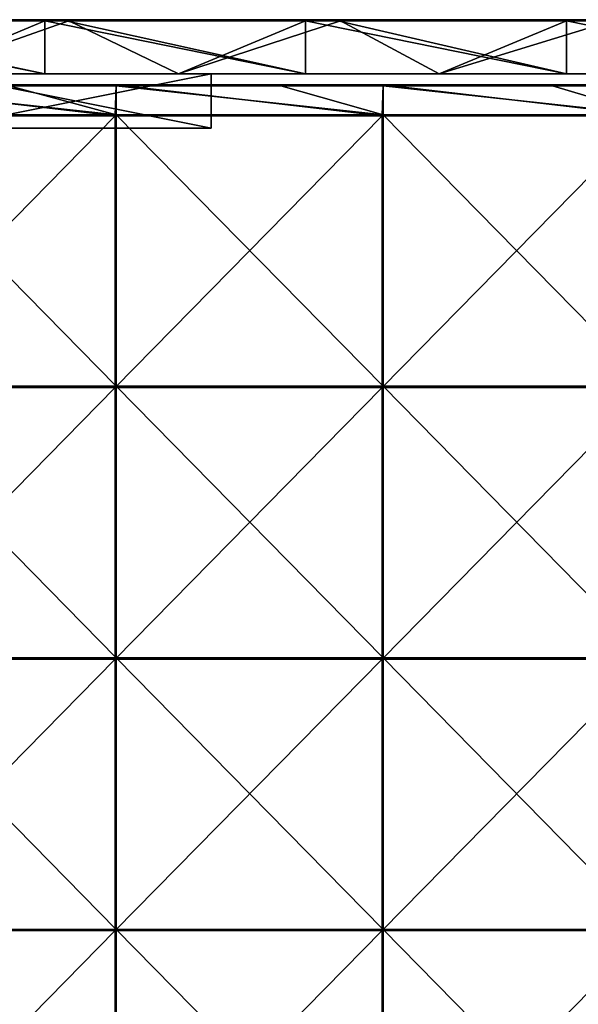
# Model space of a CAD drawing. Units: millimetres. Extents: x -601 to 601, y -370 to 10.
# Drawn here: x -509 to -406, y -181 to 0 of the extents above; entities that cross this region are included whole.
import ezdxf

# ---------------------------------------------------------------- set-up
doc = ezdxf.new("R2010")
doc.units = ezdxf.units.MM
doc.header["$LTSCALE"] = 65.185185
for name, color, linetype in [('1', 7, 'CONTINUOUS'), ('12', 7, 'CONTINUOUS'), ('19', 7, 'CONTINUOUS'), ('2', 7, 'CONTINUOUS'), ('24', 7, 'CONTINUOUS'), ('25', 7, 'CONTINUOUS'), ('26', 7, 'CONTINUOUS'), ('4', 7, 'CONTINUOUS'), ('57', 7, 'CONTINUOUS'), ('58', 7, 'CONTINUOUS'), ('6', 7, 'CONTINUOUS'), ('61', 7, 'CONTINUOUS'), ('63', 7, 'CONTINUOUS'), ('9', 7, 'CONTINUOUS')]:
    doc.layers.add(name, color=color, linetype=linetype)

msp = doc.modelspace()

# ---------------------------------------------------------------- linework, layer by layer
at = {"layer": '1', "linetype": 'Continuous'}
for points in [[(-504.67, 0, 454.8), (-552.74, 0, 454.8), (-504.67, 0, 504.8), (-504.67, 0, 454.8)], [(-552.74, 0, 454.8), (-504.67, 0, 454.8), (-552.74, 0, 404.75), (-552.74, 0, 454.8)], [(-504.67, 0, 504.8), (-552.74, 0, 454.8), (-550.8, 0, 504.8), (-504.67, 0, 504.8)], [(-504.67, 0, 454.8), (-504.67, 0, 404.75), (-552.74, 0, 404.75), (-504.67, 0, 454.8)], [(-550.3, 0, 0.2), (-552.74, 0, 0.2), (-504.67, 0, 4.35), (-550.3, 0, 0.2)], [(-504.67, 0, 4.35), (-552.74, 0, 0.2), (-552.74, 0, 4.35), (-504.67, 0, 4.35)], [(-504.67, 0, 4.35), (-552.74, 0, 4.35), (-504.67, 0, 54.4), (-504.67, 0, 4.35)], [(-504.67, 0, 54.4), (-552.74, 0, 4.35), (-552.74, 0, 54.4), (-504.67, 0, 54.4)], [(-504.67, 0, 54.4), (-552.74, 0, 54.4), (-504.67, 0, 104.45), (-504.67, 0, 54.4)], [(-504.67, 0, 104.45), (-552.74, 0, 54.4), (-552.74, 0, 104.45), (-504.67, 0, 104.45)], [(-504.67, 0, 104.45), (-552.74, 0, 104.45), (-504.67, 0, 154.5), (-504.67, 0, 104.45)], [(-504.67, 0, 154.5), (-552.74, 0, 104.45), (-552.74, 0, 154.5), (-504.67, 0, 154.5)], [(-504.67, 0, 154.5), (-552.74, 0, 154.5), (-504.67, 0, 204.55), (-504.67, 0, 154.5)], [(-504.67, 0, 204.55), (-552.74, 0, 154.5), (-552.74, 0, 204.55), (-504.67, 0, 204.55)], [(-504.67, 0, 204.55), (-552.74, 0, 204.55), (-504.67, 0, 254.6), (-504.67, 0, 204.55)], [(-504.67, 0, 254.6), (-552.74, 0, 204.55), (-552.74, 0, 254.6), (-504.67, 0, 254.6)], [(-504.67, 0, 254.6), (-552.74, 0, 254.6), (-504.67, 0, 304.65), (-504.67, 0, 254.6)], [(-504.67, 0, 304.65), (-552.74, 0, 254.6), (-552.74, 0, 304.65), (-504.67, 0, 304.65)], [(-504.67, 0, 304.65), (-552.74, 0, 304.65), (-504.67, 0, 354.7), (-504.67, 0, 304.65)], [(-504.67, 0, 354.7), (-552.74, 0, 304.65), (-552.74, 0, 354.7), (-504.67, 0, 354.7)], [(-504.67, 0, 354.7), (-552.74, 0, 354.7), (-504.67, 0, 404.75), (-504.67, 0, 354.7)], [(-504.67, 0, 404.75), (-552.74, 0, 354.7), (-552.74, 0, 404.75), (-504.67, 0, 404.75)], [(-504.67, 0, 0.2), (-550.3, 0, 0.2), (-504.67, 0, 4.35), (-504.67, 0, 0.2)], [(-456.61, 0, 454.8), (-504.67, 0, 454.8), (-456.61, 0, 504.8), (-456.61, 0, 454.8)], [(-504.67, 0, 454.8), (-456.61, 0, 454.8), (-504.67, 0, 404.75), (-504.67, 0, 454.8)], [(-456.61, 0, 504.8), (-504.67, 0, 454.8), (-500.75, 0, 504.8), (-456.61, 0, 504.8)], [(-500.75, 0, 504.8), (-504.67, 0, 454.8), (-504.67, 0, 504.8), (-500.75, 0, 504.8)], [(-456.61, 0, 454.8), (-456.61, 0, 404.75), (-504.67, 0, 404.75), (-456.61, 0, 454.8)], [(-500.25, 0, 0.2), (-504.67, 0, 0.2), (-456.61, 0, 4.35), (-500.25, 0, 0.2)], [(-456.61, 0, 4.35), (-504.67, 0, 0.2), (-504.67, 0, 4.35), (-456.61, 0, 4.35)], [(-456.61, 0, 4.35), (-504.67, 0, 4.35), (-456.61, 0, 54.4), (-456.61, 0, 4.35)], [(-456.61, 0, 54.4), (-504.67, 0, 4.35), (-504.67, 0, 54.4), (-456.61, 0, 54.4)], [(-456.61, 0, 54.4), (-504.67, 0, 54.4), (-456.61, 0, 104.45), (-456.61, 0, 54.4)], [(-456.61, 0, 104.45), (-504.67, 0, 54.4), (-504.67, 0, 104.45), (-456.61, 0, 104.45)], [(-456.61, 0, 104.45), (-504.67, 0, 104.45), (-456.61, 0, 154.5), (-456.61, 0, 104.45)], [(-456.61, 0, 154.5), (-504.67, 0, 104.45), (-504.67, 0, 154.5), (-456.61, 0, 154.5)], [(-456.61, 0, 154.5), (-504.67, 0, 154.5), (-456.61, 0, 204.55), (-456.61, 0, 154.5)], [(-456.61, 0, 204.55), (-504.67, 0, 154.5), (-504.67, 0, 204.55), (-456.61, 0, 204.55)], [(-456.61, 0, 204.55), (-504.67, 0, 204.55), (-456.61, 0, 254.6), (-456.61, 0, 204.55)], [(-456.61, 0, 254.6), (-504.67, 0, 204.55), (-504.67, 0, 254.6), (-456.61, 0, 254.6)], [(-456.61, 0, 254.6), (-504.67, 0, 254.6), (-456.61, 0, 304.65), (-456.61, 0, 254.6)], [(-456.61, 0, 304.65), (-504.67, 0, 254.6), (-504.67, 0, 304.65), (-456.61, 0, 304.65)], [(-456.61, 0, 304.65), (-504.67, 0, 304.65), (-456.61, 0, 354.7), (-456.61, 0, 304.65)], [(-456.61, 0, 354.7), (-504.67, 0, 304.65), (-504.67, 0, 354.7), (-456.61, 0, 354.7)], [(-456.61, 0, 354.7), (-504.67, 0, 354.7), (-456.61, 0, 404.75), (-456.61, 0, 354.7)], [(-456.61, 0, 404.75), (-504.67, 0, 354.7), (-504.67, 0, 404.75), (-456.61, 0, 404.75)], [(-456.61, 0, 0.2), (-500.25, 0, 0.2), (-456.61, 0, 4.35), (-456.61, 0, 0.2)], [(-408.54, 0, 454.8), (-456.61, 0, 454.8), (-408.54, 0, 504.8), (-408.54, 0, 454.8)], [(-456.61, 0, 454.8), (-408.54, 0, 454.8), (-456.61, 0, 404.75), (-456.61, 0, 454.8)], [(-408.54, 0, 504.8), (-456.61, 0, 454.8), (-450.7, 0, 504.8), (-408.54, 0, 504.8)], [(-450.7, 0, 504.8), (-456.61, 0, 454.8), (-456.61, 0, 504.8), (-450.7, 0, 504.8)], [(-408.54, 0, 454.8), (-408.54, 0, 404.75), (-456.61, 0, 404.75), (-408.54, 0, 454.8)], [(-450.2, 0, 0.2), (-456.61, 0, 0.2), (-408.54, 0, 4.35), (-450.2, 0, 0.2)], [(-408.54, 0, 4.35), (-456.61, 0, 0.2), (-456.61, 0, 4.35), (-408.54, 0, 4.35)], [(-408.54, 0, 4.35), (-456.61, 0, 4.35), (-408.54, 0, 54.4), (-408.54, 0, 4.35)], [(-408.54, 0, 54.4), (-456.61, 0, 4.35), (-456.61, 0, 54.4), (-408.54, 0, 54.4)], [(-408.54, 0, 54.4), (-456.61, 0, 54.4), (-408.54, 0, 104.45), (-408.54, 0, 54.4)], [(-408.54, 0, 104.45), (-456.61, 0, 54.4), (-456.61, 0, 104.45), (-408.54, 0, 104.45)], [(-408.54, 0, 104.45), (-456.61, 0, 104.45), (-408.54, 0, 154.5), (-408.54, 0, 104.45)], [(-408.54, 0, 154.5), (-456.61, 0, 104.45), (-456.61, 0, 154.5), (-408.54, 0, 154.5)], [(-408.54, 0, 154.5), (-456.61, 0, 154.5), (-408.54, 0, 204.55), (-408.54, 0, 154.5)], [(-408.54, 0, 204.55), (-456.61, 0, 154.5), (-456.61, 0, 204.55), (-408.54, 0, 204.55)], [(-408.54, 0, 204.55), (-456.61, 0, 204.55), (-408.54, 0, 254.6), (-408.54, 0, 204.55)], [(-408.54, 0, 254.6), (-456.61, 0, 204.55), (-456.61, 0, 254.6), (-408.54, 0, 254.6)], [(-408.54, 0, 254.6), (-456.61, 0, 254.6), (-408.54, 0, 304.65), (-408.54, 0, 254.6)], [(-408.54, 0, 304.65), (-456.61, 0, 254.6), (-456.61, 0, 304.65), (-408.54, 0, 304.65)], [(-408.54, 0, 304.65), (-456.61, 0, 304.65), (-408.54, 0, 354.7), (-408.54, 0, 304.65)], [(-408.54, 0, 354.7), (-456.61, 0, 304.65), (-456.61, 0, 354.7), (-408.54, 0, 354.7)], [(-408.54, 0, 354.7), (-456.61, 0, 354.7), (-408.54, 0, 404.75), (-408.54, 0, 354.7)], [(-408.54, 0, 404.75), (-456.61, 0, 354.7), (-456.61, 0, 404.75), (-408.54, 0, 404.75)], [(-408.54, 0, 0.2), (-450.2, 0, 0.2), (-408.54, 0, 4.35), (-408.54, 0, 0.2)], [(-360.48, 0, 454.8), (-408.54, 0, 454.8), (-360.48, 0, 504.8), (-360.48, 0, 454.8)], [(-408.54, 0, 454.8), (-360.48, 0, 454.8), (-408.54, 0, 404.75), (-408.54, 0, 454.8)], [(-360.48, 0, 504.8), (-408.54, 0, 454.8), (-400.65, 0, 504.8), (-360.48, 0, 504.8)], [(-400.65, 0, 504.8), (-408.54, 0, 454.8), (-408.54, 0, 504.8), (-400.65, 0, 504.8)], [(-360.48, 0, 454.8), (-360.48, 0, 404.75), (-408.54, 0, 404.75), (-360.48, 0, 454.8)], [(-400.15, 0, 0.2), (-408.54, 0, 0.2), (-360.48, 0, 4.35), (-400.15, 0, 0.2)], [(-360.48, 0, 4.35), (-408.54, 0, 0.2), (-408.54, 0, 4.35), (-360.48, 0, 4.35)], [(-360.48, 0, 4.35), (-408.54, 0, 4.35), (-360.48, 0, 54.4), (-360.48, 0, 4.35)], [(-360.48, 0, 54.4), (-408.54, 0, 4.35), (-408.54, 0, 54.4), (-360.48, 0, 54.4)], [(-360.48, 0, 54.4), (-408.54, 0, 54.4), (-360.48, 0, 104.45), (-360.48, 0, 54.4)], [(-360.48, 0, 104.45), (-408.54, 0, 54.4), (-408.54, 0, 104.45), (-360.48, 0, 104.45)], [(-360.48, 0, 104.45), (-408.54, 0, 104.45), (-360.48, 0, 154.5), (-360.48, 0, 104.45)], [(-360.48, 0, 154.5), (-408.54, 0, 104.45), (-408.54, 0, 154.5), (-360.48, 0, 154.5)], [(-360.48, 0, 154.5), (-408.54, 0, 154.5), (-360.48, 0, 204.55), (-360.48, 0, 154.5)], [(-360.48, 0, 204.55), (-408.54, 0, 154.5), (-408.54, 0, 204.55), (-360.48, 0, 204.55)], [(-360.48, 0, 204.55), (-408.54, 0, 204.55), (-360.48, 0, 254.6), (-360.48, 0, 204.55)], [(-360.48, 0, 254.6), (-408.54, 0, 204.55), (-408.54, 0, 254.6), (-360.48, 0, 254.6)], [(-360.48, 0, 254.6), (-408.54, 0, 254.6), (-360.48, 0, 304.65), (-360.48, 0, 254.6)], [(-360.48, 0, 304.65), (-408.54, 0, 254.6), (-408.54, 0, 304.65), (-360.48, 0, 304.65)], [(-360.48, 0, 304.65), (-408.54, 0, 304.65), (-360.48, 0, 354.7), (-360.48, 0, 304.65)], [(-360.48, 0, 354.7), (-408.54, 0, 304.65), (-408.54, 0, 354.7), (-360.48, 0, 354.7)], [(-360.48, 0, 354.7), (-408.54, 0, 354.7), (-360.48, 0, 404.75), (-360.48, 0, 354.7)], [(-360.48, 0, 404.75), (-408.54, 0, 354.7), (-408.54, 0, 404.75), (-360.48, 0, 404.75)]]:
    msp.add_3dface(points, dxfattribs=at)
at = {"layer": '12', "linetype": 'Continuous'}
for points in [[(-500.75, 0, 504.8), (-504.67, 0, 504.8), (-550.8, -0.03, 504.9), (-500.75, 0, 504.8)], [(-500.75, 0, 504.8), (-550.8, -0.03, 504.9), (-500.75, -0.03, 504.9), (-500.75, 0, 504.8)], [(-504.67, 0, 504.8), (-550.8, 0, 504.8), (-550.8, -0.03, 504.9), (-504.67, 0, 504.8)], [(-450.7, 0, 504.8), (-456.61, 0, 504.8), (-500.75, -0.03, 504.9), (-450.7, 0, 504.8)], [(-450.7, 0, 504.8), (-500.75, -0.03, 504.9), (-450.7, -0.03, 504.9), (-450.7, 0, 504.8)], [(-456.61, 0, 504.8), (-500.75, 0, 504.8), (-500.75, -0.03, 504.9), (-456.61, 0, 504.8)], [(-400.65, 0, 504.8), (-408.54, 0, 504.8), (-450.7, -0.03, 504.9), (-400.65, 0, 504.8)], [(-400.65, 0, 504.8), (-450.7, -0.03, 504.9), (-400.65, -0.03, 504.9), (-400.65, 0, 504.8)], [(-408.54, 0, 504.8), (-450.7, 0, 504.8), (-450.7, -0.03, 504.9), (-408.54, 0, 504.8)], [(-550.8, -0.03, 504.9), (-550.8, -0.1, 504.97), (-500.75, -0.03, 504.9), (-550.8, -0.03, 504.9)], [(-500.75, -0.03, 504.9), (-550.8, -0.1, 504.97), (-500.75, -0.1, 504.97), (-500.75, -0.03, 504.9)], [(-550.8, -0.2, 505), (-504.67, -0.2, 505), (-500.75, -0.1, 504.97), (-550.8, -0.2, 505)], [(-550.8, -0.1, 504.97), (-550.8, -0.2, 505), (-500.75, -0.1, 504.97), (-550.8, -0.1, 504.97)], [(-504.67, -0.2, 505), (-500.75, -0.2, 505), (-500.75, -0.1, 504.97), (-504.67, -0.2, 505)], [(-500.75, -0.03, 504.9), (-500.75, -0.1, 504.97), (-450.7, -0.03, 504.9), (-500.75, -0.03, 504.9)], [(-450.7, -0.03, 504.9), (-500.75, -0.1, 504.97), (-450.7, -0.1, 504.97), (-450.7, -0.03, 504.9)], [(-500.75, -0.2, 505), (-456.61, -0.2, 505), (-450.7, -0.1, 504.97), (-500.75, -0.2, 505)], [(-500.75, -0.1, 504.97), (-500.75, -0.2, 505), (-450.7, -0.1, 504.97), (-500.75, -0.1, 504.97)], [(-456.61, -0.2, 505), (-450.7, -0.2, 505), (-450.7, -0.1, 504.97), (-456.61, -0.2, 505)], [(-450.7, -0.03, 504.9), (-450.7, -0.1, 504.97), (-400.65, -0.03, 504.9), (-450.7, -0.03, 504.9)], [(-400.65, -0.03, 504.9), (-450.7, -0.1, 504.97), (-400.65, -0.1, 504.97), (-400.65, -0.03, 504.9)], [(-450.7, -0.2, 505), (-408.54, -0.2, 505), (-400.65, -0.1, 504.97), (-450.7, -0.2, 505)], [(-450.7, -0.1, 504.97), (-450.7, -0.2, 505), (-400.65, -0.1, 504.97), (-450.7, -0.1, 504.97)], [(-408.54, -0.2, 505), (-400.65, -0.2, 505), (-400.65, -0.1, 504.97), (-408.54, -0.2, 505)]]:
    msp.add_3dface(points, dxfattribs=at)
at = {"layer": '19', "linetype": 'Continuous'}
for points in [[(-507.33, -20, 73.15), (-540.67, -20, 73.15), (-524, -20, 31.5), (-507.33, -20, 73.15)], [(-540.67, -20, 73.15), (-507.33, -20, 73.15), (-540.67, -20, 123.2), (-540.67, -20, 73.15)], [(-507.33, -20, 73.15), (-507.33, -20, 123.2), (-540.67, -20, 123.2), (-507.33, -20, 73.15)], [(-507.33, -20, 423.5), (-524, -20, 473.5), (-540.67, -20, 423.5), (-507.33, -20, 423.5)], [(-507.33, -20, 423.5), (-540.67, -20, 423.5), (-507.33, -20, 373.45), (-507.33, -20, 423.5)], [(-507.33, -20, 373.45), (-540.67, -20, 423.5), (-540.67, -20, 373.45), (-507.33, -20, 373.45)], [(-507.33, -20, 373.45), (-540.67, -20, 373.45), (-507.33, -20, 323.4), (-507.33, -20, 373.45)], [(-507.33, -20, 323.4), (-540.67, -20, 373.45), (-540.67, -20, 323.4), (-507.33, -20, 323.4)], [(-507.33, -20, 323.4), (-540.67, -20, 323.4), (-507.33, -20, 273.35), (-507.33, -20, 323.4)], [(-507.33, -20, 273.35), (-540.67, -20, 323.4), (-540.67, -20, 273.35), (-507.33, -20, 273.35)], [(-507.33, -20, 273.35), (-540.67, -20, 273.35), (-507.33, -20, 223.3), (-507.33, -20, 273.35)], [(-507.33, -20, 223.3), (-540.67, -20, 273.35), (-540.67, -20, 223.3), (-507.33, -20, 223.3)], [(-507.33, -20, 223.3), (-540.67, -20, 223.3), (-507.33, -20, 173.25), (-507.33, -20, 223.3)], [(-507.33, -20, 173.25), (-540.67, -20, 223.3), (-540.67, -20, 173.25), (-507.33, -20, 173.25)], [(-507.33, -20, 173.25), (-540.67, -20, 173.25), (-507.33, -20, 123.2), (-507.33, -20, 173.25)], [(-507.33, -20, 123.2), (-540.67, -20, 173.25), (-540.67, -20, 123.2), (-507.33, -20, 123.2)], [(-474, -20, 31.5), (-507.33, -20, 73.15), (-524, -20, 31.5), (-474, -20, 31.5)], [(-474, -20, 473.5), (-524, -20, 473.5), (-474, -20, 423.5), (-474, -20, 473.5)], [(-474, -20, 423.5), (-524, -20, 473.5), (-507.33, -20, 423.5), (-474, -20, 423.5)], [(-474, -20, 73.15), (-507.33, -20, 73.15), (-474, -20, 31.5), (-474, -20, 73.15)], [(-507.33, -20, 73.15), (-474, -20, 73.15), (-507.33, -20, 123.2), (-507.33, -20, 73.15)], [(-507.33, -20, 123.2), (-474, -20, 73.15), (-474, -20, 98.17), (-507.33, -20, 123.2)], [(-474, -20, 423.5), (-507.33, -20, 423.5), (-474, -20, 398.48), (-474, -20, 423.5)], [(-474, -20, 398.48), (-507.33, -20, 423.5), (-474, -20, 373.45), (-474, -20, 398.48)], [(-474, -20, 373.45), (-507.33, -20, 423.5), (-507.33, -20, 373.45), (-474, -20, 373.45)], [(-474, -20, 373.45), (-507.33, -20, 373.45), (-474, -20, 348.43), (-474, -20, 373.45)], [(-474, -20, 348.43), (-507.33, -20, 373.45), (-474, -20, 323.4), (-474, -20, 348.43)], [(-474, -20, 323.4), (-507.33, -20, 373.45), (-507.33, -20, 323.4), (-474, -20, 323.4)], [(-474, -20, 323.4), (-507.33, -20, 323.4), (-474, -20, 298.38), (-474, -20, 323.4)], [(-474, -20, 298.38), (-507.33, -20, 323.4), (-474, -20, 273.35), (-474, -20, 298.38)], [(-474, -20, 273.35), (-507.33, -20, 323.4), (-507.33, -20, 273.35), (-474, -20, 273.35)], [(-474, -20, 273.35), (-507.33, -20, 273.35), (-474, -20, 248.32), (-474, -20, 273.35)], [(-474, -20, 248.32), (-507.33, -20, 273.35), (-474, -20, 223.3), (-474, -20, 248.32)], [(-474, -20, 223.3), (-507.33, -20, 273.35), (-507.33, -20, 223.3), (-474, -20, 223.3)], [(-474, -20, 223.3), (-507.33, -20, 223.3), (-474, -20, 198.28), (-474, -20, 223.3)], [(-474, -20, 198.28), (-507.33, -20, 223.3), (-474, -20, 173.25), (-474, -20, 198.28)], [(-474, -20, 173.25), (-507.33, -20, 223.3), (-507.33, -20, 173.25), (-474, -20, 173.25)], [(-474, -20, 173.25), (-507.33, -20, 173.25), (-474, -20, 148.22), (-474, -20, 173.25)], [(-474, -20, 148.22), (-507.33, -20, 173.25), (-474, -20, 123.2), (-474, -20, 148.22)], [(-474, -20, 123.2), (-507.33, -20, 173.25), (-507.33, -20, 123.2), (-474, -20, 123.2)], [(-474, -20, 123.2), (-507.33, -20, 123.2), (-474, -20, 98.17), (-474, -20, 123.2)]]:
    msp.add_3dface(points, dxfattribs=at)
at = {"layer": '2', "linetype": 'Continuous'}
for points in [[(-552.74, -10, 505), (-524, -10, 473.5), (-504.67, -10, 505), (-552.74, -10, 505)], [(-528, -10, 4.55), (-480, -10, 4.55), (-524, -10, 31.5), (-528, -10, 4.55)], [(-480, -10, 4.55), (-528, -10, 4.55), (-480, -10), (-480, -10, 4.55)], [(-480, -10), (-528, -10, 4.55), (-528, -10), (-480, -10)], [(-524, -10, 31.5), (-480, -10, 4.55), (-474, -10, 31.5), (-524, -10, 31.5)], [(-524, -10, 473.5), (-474, -10, 473.5), (-504.67, -10, 505), (-524, -10, 473.5)], [(-504.67, -10, 505), (-474, -10, 473.5), (-456.61, -10, 505), (-504.67, -10, 505)], [(-480, -10, 4.55), (-432, -10, 4.55), (-474, -10, 31.5), (-480, -10, 4.55)], [(-432, -10, 4.55), (-480, -10, 4.55), (-432, -10), (-432, -10, 4.55)], [(-432, -10), (-480, -10, 4.55), (-480, -10), (-432, -10)], [(-474, -10, 31.5), (-432, -10, 4.55), (-474, -10, 54.6), (-474, -10, 31.5)], [(-474, -10, 54.6), (-432, -10, 4.55), (-424.11, -10, 54.6), (-474, -10, 54.6)], [(-474, -10, 54.6), (-424.11, -10, 54.6), (-474, -10, 79.62), (-474, -10, 54.6)], [(-424.11, -10, 54.6), (-424.11, -10, 104.65), (-474, -10, 104.65), (-424.11, -10, 54.6)], [(-424.11, -10, 54.6), (-474, -10, 104.65), (-474, -10, 79.62), (-424.11, -10, 54.6)], [(-474, -10, 455), (-424.11, -10, 455), (-474, -10, 473.5), (-474, -10, 455)], [(-424.11, -10, 455), (-474, -10, 455), (-424.11, -10, 404.95), (-424.11, -10, 455)], [(-474, -10, 473.5), (-424.11, -10, 455), (-456.61, -10, 505), (-474, -10, 473.5)], [(-424.11, -10, 404.95), (-474, -10, 455), (-474, -10, 429.98), (-424.11, -10, 404.95)], [(-474, -10, 404.95), (-424.11, -10, 404.95), (-474, -10, 429.98), (-474, -10, 404.95)], [(-424.11, -10, 404.95), (-474, -10, 404.95), (-424.11, -10, 354.9), (-424.11, -10, 404.95)], [(-424.11, -10, 354.9), (-474, -10, 404.95), (-474, -10, 379.93), (-424.11, -10, 354.9)], [(-474, -10, 354.9), (-424.11, -10, 354.9), (-474, -10, 379.93), (-474, -10, 354.9)], [(-424.11, -10, 354.9), (-474, -10, 354.9), (-424.11, -10, 304.85), (-424.11, -10, 354.9)], [(-424.11, -10, 304.85), (-474, -10, 354.9), (-474, -10, 329.88), (-424.11, -10, 304.85)], [(-474, -10, 304.85), (-424.11, -10, 304.85), (-474, -10, 329.88), (-474, -10, 304.85)], [(-424.11, -10, 304.85), (-474, -10, 304.85), (-424.11, -10, 254.8), (-424.11, -10, 304.85)], [(-424.11, -10, 254.8), (-474, -10, 304.85), (-474, -10, 279.82), (-424.11, -10, 254.8)], [(-474, -10, 254.8), (-424.11, -10, 254.8), (-474, -10, 279.82), (-474, -10, 254.8)], [(-424.11, -10, 254.8), (-474, -10, 254.8), (-424.11, -10, 204.75), (-424.11, -10, 254.8)], [(-424.11, -10, 204.75), (-474, -10, 254.8), (-474, -10, 229.78), (-424.11, -10, 204.75)], [(-474, -10, 204.75), (-424.11, -10, 204.75), (-474, -10, 229.78), (-474, -10, 204.75)], [(-424.11, -10, 204.75), (-474, -10, 204.75), (-424.11, -10, 154.7), (-424.11, -10, 204.75)], [(-424.11, -10, 154.7), (-474, -10, 204.75), (-474, -10, 179.72), (-424.11, -10, 154.7)], [(-474, -10, 154.7), (-424.11, -10, 154.7), (-474, -10, 179.72), (-474, -10, 154.7)], [(-424.11, -10, 154.7), (-474, -10, 154.7), (-424.11, -10, 104.65), (-424.11, -10, 154.7)], [(-424.11, -10, 104.65), (-474, -10, 154.7), (-474, -10, 129.68), (-424.11, -10, 104.65)], [(-474, -10, 104.65), (-424.11, -10, 104.65), (-474, -10, 129.68), (-474, -10, 104.65)], [(-456.61, -10, 505), (-424.11, -10, 455), (-408.54, -10, 505), (-456.61, -10, 505)], [(-432, -10, 4.55), (-384, -10, 4.55), (-424.11, -10, 54.6), (-432, -10, 4.55)], [(-384, -10, 4.55), (-432, -10, 4.55), (-384, -10), (-384, -10, 4.55)], [(-384, -10), (-432, -10, 4.55), (-432, -10), (-384, -10)], [(-424.11, -10, 54.6), (-384, -10, 4.55), (-374.21, -10, 54.6), (-424.11, -10, 54.6)], [(-424.11, -10, 54.6), (-374.21, -10, 54.6), (-424.11, -10, 104.65), (-424.11, -10, 54.6)], [(-374.21, -10, 54.6), (-374.21, -10, 104.65), (-424.11, -10, 104.65), (-374.21, -10, 54.6)], [(-424.11, -10, 455), (-374.21, -10, 455), (-408.54, -10, 505), (-424.11, -10, 455)], [(-374.21, -10, 455), (-424.11, -10, 455), (-374.21, -10, 404.95), (-374.21, -10, 455)], [(-374.21, -10, 404.95), (-424.11, -10, 455), (-424.11, -10, 404.95), (-374.21, -10, 404.95)], [(-374.21, -10, 404.95), (-424.11, -10, 404.95), (-374.21, -10, 354.9), (-374.21, -10, 404.95)], [(-374.21, -10, 354.9), (-424.11, -10, 404.95), (-424.11, -10, 354.9), (-374.21, -10, 354.9)], [(-374.21, -10, 354.9), (-424.11, -10, 354.9), (-374.21, -10, 304.85), (-374.21, -10, 354.9)], [(-374.21, -10, 304.85), (-424.11, -10, 354.9), (-424.11, -10, 304.85), (-374.21, -10, 304.85)], [(-374.21, -10, 304.85), (-424.11, -10, 304.85), (-374.21, -10, 254.8), (-374.21, -10, 304.85)], [(-374.21, -10, 254.8), (-424.11, -10, 304.85), (-424.11, -10, 254.8), (-374.21, -10, 254.8)], [(-374.21, -10, 254.8), (-424.11, -10, 254.8), (-374.21, -10, 204.75), (-374.21, -10, 254.8)], [(-374.21, -10, 204.75), (-424.11, -10, 254.8), (-424.11, -10, 204.75), (-374.21, -10, 204.75)], [(-374.21, -10, 204.75), (-424.11, -10, 204.75), (-374.21, -10, 154.7), (-374.21, -10, 204.75)], [(-374.21, -10, 154.7), (-424.11, -10, 204.75), (-424.11, -10, 154.7), (-374.21, -10, 154.7)], [(-374.21, -10, 154.7), (-424.11, -10, 154.7), (-374.21, -10, 104.65), (-374.21, -10, 154.7)], [(-374.21, -10, 104.65), (-424.11, -10, 154.7), (-424.11, -10, 104.65), (-374.21, -10, 104.65)], [(-408.54, -10, 505), (-374.21, -10, 455), (-360.48, -10, 505), (-408.54, -10, 505)]]:
    msp.add_3dface(points, dxfattribs=at)
at = {"layer": '24', "linetype": 'Continuous'}
for points in [[(-524, -10, 31.5), (-474, -10, 31.5), (-524, -20, 31.5), (-524, -10, 31.5)], [(-474, -10, 31.5), (-474, -20, 31.5), (-524, -20, 31.5), (-474, -10, 31.5)]]:
    msp.add_3dface(points, dxfattribs=at)
at = {"layer": '25', "linetype": 'Continuous'}
for points in [[(-474, -10, 31.5), (-474, -10, 54.6), (-474, -20, 31.5), (-474, -10, 31.5)], [(-474, -10, 54.6), (-474, -10, 79.62), (-474, -20, 73.15), (-474, -10, 54.6)], [(-474, -10, 54.6), (-474, -20, 73.15), (-474, -20, 31.5), (-474, -10, 54.6)], [(-474, -10, 455), (-474, -10, 473.5), (-474, -20, 423.5), (-474, -10, 455)], [(-474, -10, 429.98), (-474, -10, 455), (-474, -20, 423.5), (-474, -10, 429.98)], [(-474, -10, 473.5), (-474, -20, 473.5), (-474, -20, 423.5), (-474, -10, 473.5)], [(-474, -10, 404.95), (-474, -10, 429.98), (-474, -20, 423.5), (-474, -10, 404.95)], [(-474, -10, 379.93), (-474, -10, 404.95), (-474, -20, 398.48), (-474, -10, 379.93)], [(-474, -10, 404.95), (-474, -20, 423.5), (-474, -20, 398.48), (-474, -10, 404.95)], [(-474, -10, 354.9), (-474, -10, 379.93), (-474, -20, 373.45), (-474, -10, 354.9)], [(-474, -10, 329.88), (-474, -10, 354.9), (-474, -20, 348.43), (-474, -10, 329.88)], [(-474, -10, 354.9), (-474, -20, 373.45), (-474, -20, 348.43), (-474, -10, 354.9)], [(-474, -10, 379.93), (-474, -20, 398.48), (-474, -20, 373.45), (-474, -10, 379.93)], [(-474, -10, 304.85), (-474, -10, 329.88), (-474, -20, 323.4), (-474, -10, 304.85)], [(-474, -10, 279.82), (-474, -10, 304.85), (-474, -20, 298.38), (-474, -10, 279.82)], [(-474, -10, 304.85), (-474, -20, 323.4), (-474, -20, 298.38), (-474, -10, 304.85)], [(-474, -10, 329.88), (-474, -20, 348.43), (-474, -20, 323.4), (-474, -10, 329.88)], [(-474, -10, 254.8), (-474, -10, 279.82), (-474, -20, 273.35), (-474, -10, 254.8)], [(-474, -10, 229.78), (-474, -10, 254.8), (-474, -20, 248.32), (-474, -10, 229.78)], [(-474, -10, 254.8), (-474, -20, 273.35), (-474, -20, 248.32), (-474, -10, 254.8)], [(-474, -10, 279.82), (-474, -20, 298.38), (-474, -20, 273.35), (-474, -10, 279.82)], [(-474, -10, 204.75), (-474, -10, 229.78), (-474, -20, 223.3), (-474, -10, 204.75)], [(-474, -10, 179.72), (-474, -10, 204.75), (-474, -20, 198.28), (-474, -10, 179.72)], [(-474, -10, 204.75), (-474, -20, 223.3), (-474, -20, 198.28), (-474, -10, 204.75)], [(-474, -10, 229.78), (-474, -20, 248.32), (-474, -20, 223.3), (-474, -10, 229.78)], [(-474, -10, 154.7), (-474, -10, 179.72), (-474, -20, 173.25), (-474, -10, 154.7)], [(-474, -10, 129.68), (-474, -10, 154.7), (-474, -20, 148.22), (-474, -10, 129.68)], [(-474, -10, 154.7), (-474, -20, 173.25), (-474, -20, 148.22), (-474, -10, 154.7)], [(-474, -10, 179.72), (-474, -20, 198.28), (-474, -20, 173.25), (-474, -10, 179.72)], [(-474, -10, 104.65), (-474, -10, 129.68), (-474, -20, 123.2), (-474, -10, 104.65)], [(-474, -10, 79.62), (-474, -10, 104.65), (-474, -20, 98.17), (-474, -10, 79.62)], [(-474, -10, 104.65), (-474, -20, 123.2), (-474, -20, 98.17), (-474, -10, 104.65)], [(-474, -10, 129.68), (-474, -20, 148.22), (-474, -20, 123.2), (-474, -10, 129.68)], [(-474, -20, 73.15), (-474, -10, 79.62), (-474, -20, 98.17), (-474, -20, 73.15)]]:
    msp.add_3dface(points, dxfattribs=at)
at = {"layer": '26', "linetype": 'Continuous'}
for points in [[(-474, -10, 473.5), (-524, -10, 473.5), (-474, -20, 473.5), (-474, -10, 473.5)], [(-524, -10, 473.5), (-524, -20, 473.5), (-474, -20, 473.5), (-524, -10, 473.5)]]:
    msp.add_3dface(points, dxfattribs=at)
at = {"layer": '4', "linetype": 'Continuous'}
for points in [[(-552.74, -10, 505), (-504.67, -10, 505), (-552.74, -0.2, 505), (-552.74, -10, 505)], [(-552.74, -0.2, 505), (-504.67, -10, 505), (-550.8, -0.2, 505), (-552.74, -0.2, 505)], [(-550.8, -0.2, 505), (-504.67, -10, 505), (-504.67, -0.2, 505), (-550.8, -0.2, 505)], [(-504.67, -10, 505), (-456.61, -10, 505), (-504.67, -0.2, 505), (-504.67, -10, 505)], [(-504.67, -0.2, 505), (-456.61, -10, 505), (-500.75, -0.2, 505), (-504.67, -0.2, 505)], [(-500.75, -0.2, 505), (-456.61, -10, 505), (-456.61, -0.2, 505), (-500.75, -0.2, 505)], [(-456.61, -10, 505), (-408.54, -10, 505), (-456.61, -0.2, 505), (-456.61, -10, 505)], [(-456.61, -0.2, 505), (-408.54, -10, 505), (-450.7, -0.2, 505), (-456.61, -0.2, 505)], [(-450.7, -0.2, 505), (-408.54, -10, 505), (-408.54, -0.2, 505), (-450.7, -0.2, 505)], [(-408.54, -10, 505), (-360.48, -10, 505), (-408.54, -0.2, 505), (-408.54, -10, 505)], [(-408.54, -0.2, 505), (-360.48, -10, 505), (-400.65, -0.2, 505), (-408.54, -0.2, 505)]]:
    msp.add_3dface(points, dxfattribs=at)
at = {"layer": '57', "linetype": 'Continuous'}
for points in [[(-511.25, -12.2, 505), (-540.65, -12.2, 505), (-491.5, -17.5, 505), (-511.25, -12.2, 505)], [(-491.5, -17.5, 505), (-540.65, -12.2, 505), (-540.65, -17.5, 505), (-491.5, -17.5, 505)], [(-491.5, -12.2, 505), (-511.25, -12.2, 505), (-491.5, -17.5, 505), (-491.5, -12.2, 505)], [(-461.2, -12.2, 505), (-491.5, -12.2, 505), (-442.35, -17.5, 505), (-461.2, -12.2, 505)], [(-442.35, -17.5, 505), (-491.5, -12.2, 505), (-491.5, -17.5, 505), (-442.35, -17.5, 505)], [(-442.35, -12.2, 505), (-461.2, -12.2, 505), (-442.35, -17.5, 505), (-442.35, -12.2, 505)], [(-411.15, -12.2, 505), (-442.35, -12.2, 505), (-393.2, -17.5, 505), (-411.15, -12.2, 505)], [(-393.2, -17.5, 505), (-442.35, -12.2, 505), (-442.35, -17.5, 505), (-393.2, -17.5, 505)], [(-393.2, -12.2, 505), (-411.15, -12.2, 505), (-393.2, -17.5, 505), (-393.2, -12.2, 505)], [(-491.5, -17.5, 505), (-540.65, -17.5, 505), (-491.5, -67.55, 505), (-491.5, -17.5, 505)], [(-491.5, -67.55, 505), (-540.65, -17.5, 505), (-540.65, -67.55, 505), (-491.5, -67.55, 505)], [(-442.35, -17.5, 505), (-491.5, -17.5, 505), (-442.35, -67.55, 505), (-442.35, -17.5, 505)], [(-442.35, -67.55, 505), (-491.5, -17.5, 505), (-491.5, -67.55, 505), (-442.35, -67.55, 505)], [(-393.2, -17.5, 505), (-442.35, -17.5, 505), (-393.2, -67.55, 505), (-393.2, -17.5, 505)], [(-393.2, -67.55, 505), (-442.35, -17.5, 505), (-442.35, -67.55, 505), (-393.2, -67.55, 505)], [(-491.5, -67.55, 505), (-540.65, -67.55, 505), (-491.5, -117.6, 505), (-491.5, -67.55, 505)], [(-491.5, -117.6, 505), (-540.65, -67.55, 505), (-540.65, -117.6, 505), (-491.5, -117.6, 505)], [(-442.35, -67.55, 505), (-491.5, -67.55, 505), (-442.35, -117.6, 505), (-442.35, -67.55, 505)], [(-442.35, -117.6, 505), (-491.5, -67.55, 505), (-491.5, -117.6, 505), (-442.35, -117.6, 505)], [(-393.2, -67.55, 505), (-442.35, -67.55, 505), (-393.2, -117.6, 505), (-393.2, -67.55, 505)], [(-393.2, -117.6, 505), (-442.35, -67.55, 505), (-442.35, -117.6, 505), (-393.2, -117.6, 505)], [(-491.5, -117.6, 505), (-540.65, -117.6, 505), (-491.5, -167.65, 505), (-491.5, -117.6, 505)], [(-491.5, -167.65, 505), (-540.65, -117.6, 505), (-540.65, -167.65, 505), (-491.5, -167.65, 505)], [(-442.35, -117.6, 505), (-491.5, -117.6, 505), (-442.35, -167.65, 505), (-442.35, -117.6, 505)], [(-442.35, -167.65, 505), (-491.5, -117.6, 505), (-491.5, -167.65, 505), (-442.35, -167.65, 505)], [(-393.2, -117.6, 505), (-442.35, -117.6, 505), (-393.2, -167.65, 505), (-393.2, -117.6, 505)], [(-393.2, -167.65, 505), (-442.35, -117.6, 505), (-442.35, -167.65, 505), (-393.2, -167.65, 505)], [(-491.5, -167.65, 505), (-540.65, -167.65, 505), (-491.5, -217.7, 505), (-491.5, -167.65, 505)], [(-491.5, -217.7, 505), (-540.65, -167.65, 505), (-540.65, -217.7, 505), (-491.5, -217.7, 505)], [(-442.35, -167.65, 505), (-491.5, -167.65, 505), (-442.35, -217.7, 505), (-442.35, -167.65, 505)], [(-442.35, -217.7, 505), (-491.5, -167.65, 505), (-491.5, -217.7, 505), (-442.35, -217.7, 505)], [(-393.2, -167.65, 505), (-442.35, -167.65, 505), (-393.2, -217.7, 505), (-393.2, -167.65, 505)], [(-393.2, -217.7, 505), (-442.35, -167.65, 505), (-442.35, -217.7, 505), (-393.2, -217.7, 505)]]:
    msp.add_3dface(points, dxfattribs=at)
at = {"layer": '58', "linetype": 'Continuous'}
for points in [[(-491.67, -17.7, 486), (-540.83, -17.7, 486), (-540.65, -12, 486), (-491.67, -17.7, 486)], [(-491.5, -12, 486), (-491.67, -17.7, 486), (-540.65, -12, 486), (-491.5, -12, 486)], [(-442.5, -17.7, 486), (-491.67, -17.7, 486), (-491.5, -12, 486), (-442.5, -17.7, 486)], [(-442.35, -12, 486), (-442.5, -17.7, 486), (-491.5, -12, 486), (-442.35, -12, 486)], [(-393.33, -17.7, 486), (-442.5, -17.7, 486), (-442.35, -12, 486), (-393.33, -17.7, 486)], [(-393.2, -12, 486), (-393.33, -17.7, 486), (-442.35, -12, 486), (-393.2, -12, 486)], [(-491.67, -67.75, 486), (-540.83, -67.75, 486), (-491.67, -17.7, 486), (-491.67, -67.75, 486)], [(-491.67, -17.7, 486), (-540.83, -67.75, 486), (-540.83, -17.7, 486), (-491.67, -17.7, 486)], [(-442.5, -67.75, 486), (-491.67, -67.75, 486), (-442.5, -17.7, 486), (-442.5, -67.75, 486)], [(-442.5, -17.7, 486), (-491.67, -67.75, 486), (-491.67, -17.7, 486), (-442.5, -17.7, 486)], [(-393.33, -67.75, 486), (-442.5, -67.75, 486), (-393.33, -17.7, 486), (-393.33, -67.75, 486)], [(-393.33, -17.7, 486), (-442.5, -67.75, 486), (-442.5, -17.7, 486), (-393.33, -17.7, 486)], [(-491.67, -117.8, 486), (-540.83, -117.8, 486), (-491.67, -67.75, 486), (-491.67, -117.8, 486)], [(-491.67, -67.75, 486), (-540.83, -117.8, 486), (-540.83, -67.75, 486), (-491.67, -67.75, 486)], [(-442.5, -117.8, 486), (-491.67, -117.8, 486), (-442.5, -67.75, 486), (-442.5, -117.8, 486)], [(-442.5, -67.75, 486), (-491.67, -117.8, 486), (-491.67, -67.75, 486), (-442.5, -67.75, 486)], [(-393.33, -117.8, 486), (-442.5, -117.8, 486), (-393.33, -67.75, 486), (-393.33, -117.8, 486)], [(-393.33, -67.75, 486), (-442.5, -117.8, 486), (-442.5, -67.75, 486), (-393.33, -67.75, 486)], [(-491.67, -167.85, 486), (-540.83, -167.85, 486), (-491.67, -117.8, 486), (-491.67, -167.85, 486)], [(-491.67, -117.8, 486), (-540.83, -167.85, 486), (-540.83, -117.8, 486), (-491.67, -117.8, 486)], [(-442.5, -167.85, 486), (-491.67, -167.85, 486), (-442.5, -117.8, 486), (-442.5, -167.85, 486)], [(-442.5, -117.8, 486), (-491.67, -167.85, 486), (-491.67, -117.8, 486), (-442.5, -117.8, 486)], [(-393.33, -167.85, 486), (-442.5, -167.85, 486), (-393.33, -117.8, 486), (-393.33, -167.85, 486)], [(-393.33, -117.8, 486), (-442.5, -167.85, 486), (-442.5, -117.8, 486), (-393.33, -117.8, 486)], [(-491.67, -217.9, 486), (-540.83, -217.9, 486), (-491.67, -167.85, 486), (-491.67, -217.9, 486)], [(-491.67, -167.85, 486), (-540.83, -217.9, 486), (-540.83, -167.85, 486), (-491.67, -167.85, 486)], [(-442.5, -217.9, 486), (-491.67, -217.9, 486), (-442.5, -167.85, 486), (-442.5, -217.9, 486)], [(-442.5, -167.85, 486), (-491.67, -217.9, 486), (-491.67, -167.85, 486), (-442.5, -167.85, 486)], [(-393.33, -217.9, 486), (-442.5, -217.9, 486), (-393.33, -167.85, 486), (-393.33, -217.9, 486)], [(-393.33, -167.85, 486), (-442.5, -217.9, 486), (-442.5, -167.85, 486), (-393.33, -167.85, 486)]]:
    msp.add_3dface(points, dxfattribs=at)
at = {"layer": '6', "linetype": 'Continuous'}
for points in [[(-504.67, -0.2), (-528, -10), (-550.3, -0.2), (-504.67, -0.2)], [(-480, -10), (-528, -10), (-500.25, -0.2), (-480, -10)], [(-500.25, -0.2), (-528, -10), (-504.67, -0.2), (-500.25, -0.2)], [(-456.61, -0.2), (-480, -10), (-500.25, -0.2), (-456.61, -0.2)], [(-432, -10), (-480, -10), (-450.2, -0.2), (-432, -10)], [(-450.2, -0.2), (-480, -10), (-456.61, -0.2), (-450.2, -0.2)], [(-408.54, -0.2), (-432, -10), (-450.2, -0.2), (-408.54, -0.2)], [(-384, -10), (-432, -10), (-400.15, -0.2), (-384, -10)], [(-400.15, -0.2), (-432, -10), (-408.54, -0.2), (-400.15, -0.2)]]:
    msp.add_3dface(points, dxfattribs=at)
at = {"layer": '61', "linetype": 'Continuous'}
for points in [[(-491.5, -12, 486), (-540.65, -12, 486), (-491.5, -12, 504.8), (-491.5, -12, 486)], [(-491.5, -12, 504.8), (-540.65, -12, 486), (-511.25, -12, 504.8), (-491.5, -12, 504.8)], [(-442.35, -12, 486), (-491.5, -12, 486), (-442.35, -12, 504.8), (-442.35, -12, 486)], [(-442.35, -12, 504.8), (-491.5, -12, 486), (-461.2, -12, 504.8), (-442.35, -12, 504.8)], [(-461.2, -12, 504.8), (-491.5, -12, 486), (-491.5, -12, 504.8), (-461.2, -12, 504.8)], [(-393.2, -12, 486), (-442.35, -12, 486), (-393.2, -12, 504.8), (-393.2, -12, 486)], [(-393.2, -12, 504.8), (-442.35, -12, 486), (-411.15, -12, 504.8), (-393.2, -12, 504.8)], [(-411.15, -12, 504.8), (-442.35, -12, 486), (-442.35, -12, 504.8), (-411.15, -12, 504.8)]]:
    msp.add_3dface(points, dxfattribs=at)
at = {"layer": '63', "linetype": 'Continuous'}
for points in [[(-461.2, -12, 504.8), (-491.5, -12, 504.8), (-511.25, -12.03, 504.9), (-461.2, -12, 504.8)], [(-461.2, -12.03, 504.9), (-461.2, -12, 504.8), (-511.25, -12.03, 504.9), (-461.2, -12.03, 504.9)], [(-491.5, -12, 504.8), (-511.25, -12, 504.8), (-511.25, -12.03, 504.9), (-491.5, -12, 504.8)], [(-461.2, -12.1, 504.97), (-461.2, -12.03, 504.9), (-511.25, -12.1, 504.97), (-461.2, -12.1, 504.97)], [(-511.25, -12.1, 504.97), (-461.2, -12.03, 504.9), (-511.25, -12.03, 504.9), (-511.25, -12.1, 504.97)], [(-511.25, -12.2, 505), (-491.5, -12.2, 505), (-461.2, -12.1, 504.97), (-511.25, -12.2, 505)], [(-511.25, -12.2, 505), (-461.2, -12.1, 504.97), (-511.25, -12.1, 504.97), (-511.25, -12.2, 505)], [(-491.5, -12.2, 505), (-461.2, -12.2, 505), (-461.2, -12.1, 504.97), (-491.5, -12.2, 505)], [(-411.15, -12, 504.8), (-442.35, -12, 504.8), (-461.2, -12.03, 504.9), (-411.15, -12, 504.8)], [(-411.15, -12.03, 504.9), (-411.15, -12, 504.8), (-461.2, -12.03, 504.9), (-411.15, -12.03, 504.9)], [(-442.35, -12, 504.8), (-461.2, -12, 504.8), (-461.2, -12.03, 504.9), (-442.35, -12, 504.8)], [(-411.15, -12.1, 504.97), (-411.15, -12.03, 504.9), (-461.2, -12.1, 504.97), (-411.15, -12.1, 504.97)], [(-461.2, -12.1, 504.97), (-411.15, -12.03, 504.9), (-461.2, -12.03, 504.9), (-461.2, -12.1, 504.97)], [(-461.2, -12.2, 505), (-442.35, -12.2, 505), (-411.15, -12.1, 504.97), (-461.2, -12.2, 505)], [(-461.2, -12.2, 505), (-411.15, -12.1, 504.97), (-461.2, -12.1, 504.97), (-461.2, -12.2, 505)], [(-442.35, -12.2, 505), (-411.15, -12.2, 505), (-411.15, -12.1, 504.97), (-442.35, -12.2, 505)], [(-361.1, -12, 504.8), (-393.2, -12, 504.8), (-411.15, -12.03, 504.9), (-361.1, -12, 504.8)], [(-361.1, -12.03, 504.9), (-361.1, -12, 504.8), (-411.15, -12.03, 504.9), (-361.1, -12.03, 504.9)], [(-393.2, -12, 504.8), (-411.15, -12, 504.8), (-411.15, -12.03, 504.9), (-393.2, -12, 504.8)], [(-361.1, -12.1, 504.97), (-361.1, -12.03, 504.9), (-411.15, -12.1, 504.97), (-361.1, -12.1, 504.97)], [(-411.15, -12.1, 504.97), (-361.1, -12.03, 504.9), (-411.15, -12.03, 504.9), (-411.15, -12.1, 504.97)], [(-411.15, -12.2, 505), (-393.2, -12.2, 505), (-361.1, -12.1, 504.97), (-411.15, -12.2, 505)], [(-411.15, -12.2, 505), (-361.1, -12.1, 504.97), (-411.15, -12.1, 504.97), (-411.15, -12.2, 505)]]:
    msp.add_3dface(points, dxfattribs=at)
at = {"layer": '9', "linetype": 'Continuous'}
for points in [[(-550.3, 0, 0.2), (-504.67, 0, 0.2), (-500.25, -0.03, 0.1), (-550.3, 0, 0.2)], [(-550.3, 0, 0.2), (-500.25, -0.03, 0.1), (-550.3, -0.03, 0.1), (-550.3, 0, 0.2)], [(-504.67, 0, 0.2), (-500.25, 0, 0.2), (-500.25, -0.03, 0.1), (-504.67, 0, 0.2)], [(-500.25, 0, 0.2), (-456.61, 0, 0.2), (-450.2, -0.03, 0.1), (-500.25, 0, 0.2)], [(-500.25, 0, 0.2), (-450.2, -0.03, 0.1), (-500.25, -0.03, 0.1), (-500.25, 0, 0.2)], [(-456.61, 0, 0.2), (-450.2, 0, 0.2), (-450.2, -0.03, 0.1), (-456.61, 0, 0.2)], [(-450.2, 0, 0.2), (-408.54, 0, 0.2), (-400.15, -0.03, 0.1), (-450.2, 0, 0.2)], [(-450.2, 0, 0.2), (-400.15, -0.03, 0.1), (-450.2, -0.03, 0.1), (-450.2, 0, 0.2)], [(-408.54, 0, 0.2), (-400.15, 0, 0.2), (-400.15, -0.03, 0.1), (-408.54, 0, 0.2)], [(-500.25, -0.03, 0.1), (-500.25, -0.1, 0.03), (-550.3, -0.03, 0.1), (-500.25, -0.03, 0.1)], [(-550.3, -0.03, 0.1), (-500.25, -0.1, 0.03), (-550.3, -0.1, 0.03), (-550.3, -0.03, 0.1)], [(-500.25, -0.2), (-504.67, -0.2), (-550.3, -0.1, 0.03), (-500.25, -0.2)], [(-500.25, -0.1, 0.03), (-500.25, -0.2), (-550.3, -0.1, 0.03), (-500.25, -0.1, 0.03)], [(-504.67, -0.2), (-550.3, -0.2), (-550.3, -0.1, 0.03), (-504.67, -0.2)], [(-450.2, -0.03, 0.1), (-450.2, -0.1, 0.03), (-500.25, -0.03, 0.1), (-450.2, -0.03, 0.1)], [(-500.25, -0.03, 0.1), (-450.2, -0.1, 0.03), (-500.25, -0.1, 0.03), (-500.25, -0.03, 0.1)], [(-450.2, -0.2), (-456.61, -0.2), (-500.25, -0.1, 0.03), (-450.2, -0.2)], [(-450.2, -0.1, 0.03), (-450.2, -0.2), (-500.25, -0.1, 0.03), (-450.2, -0.1, 0.03)], [(-456.61, -0.2), (-500.25, -0.2), (-500.25, -0.1, 0.03), (-456.61, -0.2)], [(-400.15, -0.03, 0.1), (-400.15, -0.1, 0.03), (-450.2, -0.03, 0.1), (-400.15, -0.03, 0.1)], [(-450.2, -0.03, 0.1), (-400.15, -0.1, 0.03), (-450.2, -0.1, 0.03), (-450.2, -0.03, 0.1)], [(-400.15, -0.2), (-408.54, -0.2), (-450.2, -0.1, 0.03), (-400.15, -0.2)], [(-400.15, -0.1, 0.03), (-400.15, -0.2), (-450.2, -0.1, 0.03), (-400.15, -0.1, 0.03)], [(-408.54, -0.2), (-450.2, -0.2), (-450.2, -0.1, 0.03), (-408.54, -0.2)]]:
    msp.add_3dface(points, dxfattribs=at)

doc.saveas('drawing.dxf')
